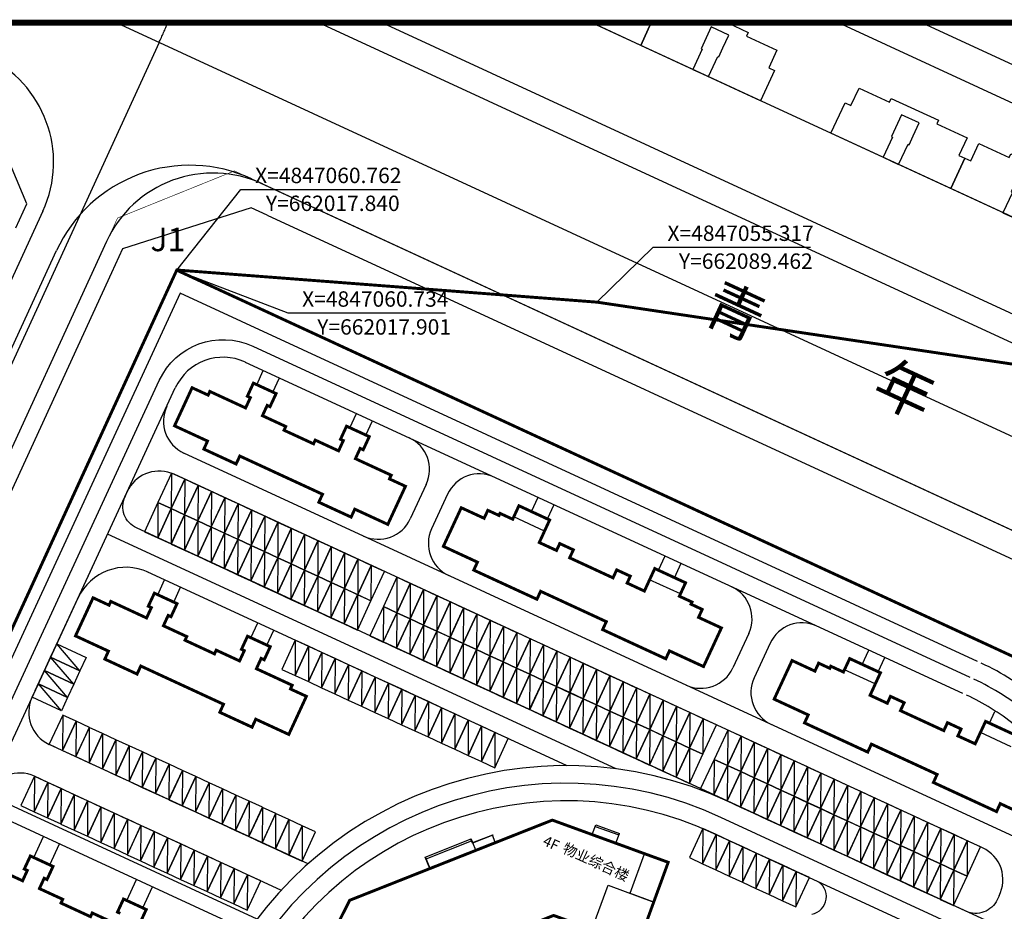
# Model space of a CAD drawing. Extents: x 1235352 to 1236412, y -292456 to -289233.
# Drawn here: x 1235683 to 1235851, y -291591 to -291439 of the extents above; entities that cross this region are included whole.
import ezdxf
from ezdxf.enums import TextEntityAlignment as Align

# ---------------------------------------------------------------- set-up
doc = ezdxf.new("R2010")
doc.units = 0
doc.header["$LTSCALE"] = 1000
doc.header["$MEASUREMENT"] = 0
for name, pattern in [('DASH', [0.35, 0.25, -0.1]), ('DASHDOT', [1, 0.5, -0.25, 0, -0.25]), ('DASHED', [19.05, 12.7, -6.35])]:
    doc.linetypes.add(name, pattern=pattern)
for name, color, linetype in [('0-住宅建筑', 7, 'Continuous'), ('0-路名', 7, 'Continuous'), ('01-daolu', 40, 'Continuous'), ('01-用地红线', 1, 'Continuous'), ('01-规划-层数', 7, 'Continuous'), ('2D_ROOF', 7, 'Continuous'), ('AXIS', 3, 'Continuous'), ('DIM_COOR', 3, 'Continuous'), ('HX-用地红线', 1, 'DASHDOT'), ('JZD', 1, 'Continuous'), ('JZP', 7, 'Continuous'), ('PUB_TEXT', 7, 'Continuous'), ('RD-中线', 1, 'DASHDOT'), ('RD-侧石线', 7, 'Continuous'), ('RD-红线', 230, 'DASHED'), ('RD-绿线', 3, 'Continuous'), ('ROOF', 4, 'Continuous'), ('STAIR', 2, 'Continuous'), ('TWT_TITLE', 7, 'Continuous'), ('停车位1', 252, 'Continuous'), ('铺装', 7, 'Continuous')]:
    doc.layers.add(name, color=color, linetype=linetype)
doc.styles.add('_TCH_DIM', font='SIMPLEX', dxfattribs={"bigfont": 'GBCBIG'})
doc.styles.add('宋体', font='txt', dxfattribs={"width": 0.7})
doc.styles.add('黑体', font='simhei.ttf')

# ---------------------------------------------------------------- blocks, each defined once
blk = doc.blocks.new('nmjuu')
at = {"layer": '停车位1'}
for points in [[(-70.03, 114.74), (-67.53, 114.74), (-67.53, 109.24), (-70.03, 109.24), (-70.03, 114.74)], [(-67.53, 114.74), (-70.03, 109.24)]]:
    blk.add_lwpolyline(points, dxfattribs=at)
blk = doc.blocks.new('nmjiiii')
at = {"layer": 'ROOF', "color": 4, "const_width": 0.5}
blk.add_lwpolyline([(243592.81, 1784.75), (243599.67, 1798.36), (243623.47, 1807.79), (243637.8, 1802.57), (243643, 1816.85), (243623.25, 1824.05), (243588.7, 1810.37), (243579.24, 1791.59), (243592.81, 1784.75)], dxfattribs=at)
at = {"layer": 'ROOF', "color": 7}
for points in [[(243636.5, 1811.56), (243638.96, 1818.32), (243643, 1816.85), (243640.54, 1810.08), (243636.41, 1811.59)], [(243630, 1805.41), (243632.74, 1812.93), (243640.54, 1810.08), (243637.8, 1802.57), (243630, 1805.41)]]:
    blk.add_lwpolyline(points, dxfattribs=at)
at = {"layer": 'STAIR'}
for points in [[(243630.04, 1821.57), (243630.66, 1823.27)], [(243630.55, 1822.98), (243634.59, 1821.51)], [(243630.66, 1823.27), (243634.7, 1821.79)], [(243609.68, 1820.21), (243613.09, 1821.55), (243613.11, 1821.5), (243609.65, 1820.13), (243609.38, 1820.82)], [(243613.53, 1820.27), (243613.05, 1821.48)], [(243634.08, 1820.1), (243634.7, 1821.79)], [(243601.57, 1817.72), (243609.43, 1820.84)], [(243601.73, 1817.47), (243609.49, 1820.54)], [(243609.68, 1820.21), (243609.43, 1820.84)], [(243610.18, 1818.94), (243609.71, 1820.15)], [(243610.18, 1818.94), (243609.71, 1820.15)], [(243610.15, 1818.86), (243613.55, 1820.21), (243613.61, 1820.23), (243613.59, 1820.29), (243610.13, 1818.92), (243610.15, 1818.86)], [(243602.34, 1815.77), (243601.57, 1817.72)], [(243602.4, 1815.79), (243601.62, 1817.74)], [(243602.4, 1815.79), (243601.62, 1817.74)], [(243581.19, 1799.45), (243579.52, 1796.15)], [(243581.45, 1799.32), (243579.79, 1796.01)], [(243582.79, 1798.64), (243581.19, 1799.45)], [(243581.13, 1795.34), (243579.52, 1796.15)]]:
    blk.add_lwpolyline(points, dxfattribs=at)
blk = doc.blocks.new('gc0000')
blk.add_point((0, 0))

msp = doc.modelspace()

# ---------------------------------------------------------------- linework, layer by layer
at = {"layer": '0-住宅建筑', "color": 32, "true_color": 0xcd6928}
for points in [[(1235790.98, -291439.35), (1235789.18, -291443.23), (1235780.79, -291439.35)], [(1235803.91, -291439.35), (1235807.5, -291441.01), (1235807.21, -291441.65), (1235812.38, -291444.04), (1235811, -291447.04), (1235812, -291447.5), (1235809.61, -291452.67), (1235789.18, -291443.23), (1235790.98, -291439.35)]]:
    msp.add_lwpolyline(points, dxfattribs=at)
for points in [[(1235802.3, -291445.11), (1235802.49, -291445.19), (1235803.2, -291443.65), (1235804.21, -291441.47), (1235801.21, -291440.09), (1235799.49, -291443.81), (1235799.67, -291443.89), (1235798.08, -291447.34), (1235800.71, -291448.56)], [(1235821.61, -291458.22), (1235824, -291453.05), (1235825, -291453.51), (1235826.39, -291450.51), (1235831.56, -291452.9), (1235831.86, -291452.27), (1235839.93, -291456), (1235839.64, -291456.64), (1235844.81, -291459.03), (1235843.43, -291462.03), (1235844.43, -291462.49), (1235842.04, -291467.66)], [(1235834.74, -291460.1), (1235834.92, -291460.18), (1235835.63, -291458.64), (1235836.64, -291456.46), (1235833.64, -291455.08), (1235831.92, -291458.8), (1235832.1, -291458.88), (1235830.51, -291462.33), (1235833.14, -291463.55)], [(1235842.04, -291467.66), (1235844.43, -291462.49), (1235845.43, -291462.95), (1235846.81, -291459.95), (1235851.99, -291462.35), (1235852.28, -291461.71), (1235860.36, -291465.44), (1235860.06, -291466.08), (1235865.24, -291468.47), (1235863.85, -291471.47), (1235864.85, -291471.93), (1235862.46, -291477.1)], [(1235855.16, -291469.54), (1235855.34, -291469.62), (1235856.05, -291468.08), (1235857.06, -291465.9), (1235854.07, -291464.52), (1235852.35, -291468.24), (1235852.53, -291468.32), (1235850.93, -291471.77), (1235853.56, -291472.99)]]:
    msp.add_lwpolyline(points, close=True, dxfattribs=at)
at = {"layer": '01-daolu'}
for p, q in [((1235710.69, -291485.5), (1235633.07, -291653.42)), ((1235846.56, -291548.3), (1235710.69, -291485.5)), ((1235721.77, -291497.26), (1235844.04, -291553.75)), ((1235723.72, -291501.11), (1235724.84, -291498.68)), ((1235726.44, -291502.37), (1235727.57, -291499.94)), ((1235644.81, -291642.32), (1235709.83, -291501.65)), ((1235739.61, -291508.45), (1235740.73, -291506.02)), ((1235742.33, -291509.71), (1235743.45, -291507.28)), ((1235852.9, -291578.22), (1235711.3, -291512.77)), ((1235752.62, -291518.12), (1235749.9, -291524)), ((1235756.25, -291519.8), (1235753.53, -291525.68)), ((1235770.56, -291522.76), (1235771.69, -291520.31)), ((1235773.29, -291524.02), (1235774.42, -291521.57)), ((1235784.99, -291566.66), (1235698.3, -291526.59)), ((1235685.97, -291553.27), (1235696.4, -291530.71)), ((1235792.22, -291532.77), (1235793.35, -291530.32)), ((1235794.94, -291534.03), (1235796.08, -291531.58)), ((1235776.63, -291566.1), (1235705.03, -291533.01)), ((1235706.84, -291536.94), (1235708.02, -291534.39)), ((1235709.56, -291538.19), (1235710.74, -291535.64)), ((1235722.72, -291544.28), (1235723.9, -291541.73)), ((1235725.45, -291545.54), (1235726.63, -291542.99)), ((1235807.6, -291543.53), (1235804.88, -291549.42)), ((1235811.23, -291545.21), (1235808.51, -291551.09)), ((1235826.95, -291548.82), (1235828.08, -291546.37)), ((1235829.67, -291550.08), (1235830.81, -291547.63)), ((1235845.3, -291551.02), (1235845.3, -291551.02)), ((1235848.61, -291558.83), (1235849.53, -291556.85)), ((1235732.46, -291582.86), (1235688.33, -291562.46)), ((1235685.81, -291567.9), (1235727.89, -291587.35)), ((1235846.29, -291595), (1235802.84, -291574.91)), ((1235844.66, -291597.55), (1235801.58, -291577.64)), ((1235848.79, -291592.84), (1235813.63, -291576.6)), ((1235685.7, -291581.76), (1235687.35, -291578.18)), ((1235688.42, -291583.02), (1235690.07, -291579.44)), ((1235701.58, -291589.1), (1235703.24, -291585.53)), ((1235704.31, -291590.36), (1235705.96, -291586.79))]:
    msp.add_line(p, q, dxfattribs=at)
for points in [[(1235642.08, -291641.06), (1235707.11, -291500.39, -0.414161), (1235723.03, -291494.54), (1235845.3, -291551.02)], [(1235850.25, -291588.29, 0.42817), (1235847.44, -291580.11), (1235709.62, -291516.4, 0.389983), (1235701.89, -291518.88)], [(1235850.25, -291588.29), (1235849.93, -291588.97, -0.414214), (1235844.62, -291590.92), (1235703.21, -291525.55, -0.414214), (1235701.26, -291520.24), (1235701.47, -291519.79)]]:
    msp.add_lwpolyline(points, format="xyb", dxfattribs=at)
for points in [[(1235701.45, -291519.78), (1235701.87, -291518.87)], [(1235701.47, -291519.79), (1235701.89, -291518.88)], [(1235723.78, -291592.27), (1235677.77, -291571)], [(1235722.28, -291594.33), (1235676.72, -291573.27)]]:
    msp.add_lwpolyline(points, dxfattribs=at)
for centre, radius, start, end in [((1235718, -291505.43), 9, 65.2021, 155.1918), ((1235713.82, -291507.32), 6, 155.1918, 245.1914), ((1235747.17, -291515.6), 6, 335.1914, 65.1914), ((1235761.69, -291522.31), 6, 65.1905, 155.1905), ((1235744.45, -291521.48), 6, 245.1914, 335.1914), ((1235758.97, -291528.19), 6, 155.1924, 245.1924), ((1235701.44, -291541.26), 9, 65.1919, 155.1919), ((1235802.15, -291541.02), 6, 335.1914, 65.1914), ((1235816.68, -291547.73), 6, 65.1905, 155.1905), ((1235799.44, -291546.9), 6, 245.1914, 335.1914), ((1235828.35, -291589.46), 45, 50.1866, 65.1918), ((1235813.96, -291553.61), 6, 155.1924, 245.1924), ((1235828.35, -291589.46), 42, 50.1866, 65.1918), ((1235690.85, -291557.01), 6, 155.1919, 245.1919), ((1235828.35, -291589.46), 39, 51.084, 65.1918), ((1235776.41, -291632.1), 66, 65.1919, 155.1912), ((1235683.3, -291573.35), 6, 65.1919, 155.1919), ((1235776.41, -291632.1), 63, 65.1919, 155.1912), ((1235776.41, -291632.1), 60, 65.1919, 155.1912), ((1235817.83, -291588.45), 3, 279.5412, 65.1919)]:
    msp.add_arc(centre, radius, start, end, dxfattribs=at)
at = {"layer": '01-用地红线', "linetype": 'DASH', "ltscale": 25, "const_width": 0.5}
msp.add_lwpolyline([(1235710.09, -291481.55), (1235781.7, -291487.03), (1235887.54, -291502.82), (1235862.51, -291642.87), (1235847.51, -291726.78), (1235745.14, -291706.46), (1235642.76, -291686.14), (1235618.43, -291681.23), (1235666.13, -291577.32)], close=True, dxfattribs=at)
at = {"layer": '01-用地红线', "color": 0, "linetype": 'DASH', "ltscale": 25, "const_width": 0.5}
msp.add_lwpolyline([(1235673.15, -291702.16), (1235620.11, -291677.64), (1235710.08, -291481.58), (1235994.65, -291613.12), (1235906.79, -291804.6), (1235900.11, -291807.06), (1235702.04, -291715.51)], dxfattribs=at)
at = {"layer": '01-用地红线', "linetype": 'DASH', "ltscale": 0.02}
msp.add_lwpolyline([(1235620.11, -291677.64), (1235710.08, -291481.58), (1235994.65, -291613.12), (1235906.79, -291804.6), (1235900.11, -291807.06)], close=True, dxfattribs=at)
at = {"layer": '2D_ROOF'}
for p, q in [((1235758.58, -291522.1), (1235755.53, -291528.69)), ((1235762.48, -291523.9), (1235758.58, -291522.1)), ((1235763.11, -291522.54), (1235762.48, -291523.9)), ((1235765.02, -291523.42), (1235763.11, -291522.54)), ((1235765.19, -291523.06), (1235765.02, -291523.42)), ((1235767.35, -291524.06), (1235765.19, -291523.06)), ((1235767.53, -291523.67), (1235767.35, -291524.06)), ((1235772.77, -291526.09), (1235767.53, -291523.67)), ((1235771.88, -291528.03), (1235772.77, -291526.09)), ((1235755.53, -291528.69), (1235761.34, -291531.38)), ((1235774.82, -291529.39), (1235771.88, -291528.03)), ((1235775.37, -291528.21), (1235774.82, -291529.39)), ((1235777.69, -291529.28), (1235775.37, -291528.21)), ((1235777.06, -291530.64), (1235777.69, -291529.28)), ((1235784.45, -291534.06), (1235777.06, -291530.64)), ((1235761.34, -291531.38), (1235760.71, -291532.74)), ((1235760.71, -291532.74), (1235771.48, -291537.71)), ((1235785.08, -291532.7), (1235784.45, -291534.06)), ((1235787.4, -291533.77), (1235785.08, -291532.7)), ((1235786.86, -291534.95), (1235787.4, -291533.77)), ((1235790.69, -291534.38), (1235789.8, -291536.31)), ((1235795.94, -291536.8), (1235790.69, -291534.38)), ((1235789.8, -291536.31), (1235786.86, -291534.95)), ((1235771.48, -291537.71), (1235772.11, -291536.35)), ((1235772.11, -291536.35), (1235783.31, -291541.53)), ((1235795.76, -291537.19), (1235795.94, -291536.8)), ((1235797.92, -291538.19), (1235795.76, -291537.19)), ((1235797.75, -291538.55), (1235797.92, -291538.19)), ((1235799.66, -291539.44), (1235797.75, -291538.55)), ((1235799.03, -291540.8), (1235799.66, -291539.44)), ((1235802.93, -291542.6), (1235799.03, -291540.8)), ((1235783.31, -291541.53), (1235782.68, -291542.89)), ((1235799.88, -291549.19), (1235802.93, -291542.6)), ((1235782.68, -291542.89), (1235793.45, -291547.87)), ((1235793.45, -291547.87), (1235794.07, -291546.51)), ((1235794.07, -291546.51), (1235799.88, -291549.19)), ((1235814.97, -291548.16), (1235811.92, -291554.75)), ((1235818.87, -291549.97), (1235814.97, -291548.16)), ((1235819.5, -291548.61), (1235818.87, -291549.97)), ((1235821.41, -291549.49), (1235819.5, -291548.61)), ((1235821.57, -291549.13), (1235821.41, -291549.49)), ((1235823.73, -291550.12), (1235821.57, -291549.13)), ((1235823.91, -291549.73), (1235823.73, -291550.12)), ((1235829.16, -291552.16), (1235823.91, -291549.73)), ((1235828.27, -291554.09), (1235829.16, -291552.16)), ((1235831.21, -291555.45), (1235828.27, -291554.09)), ((1235831.75, -291554.27), (1235831.21, -291555.45)), ((1235834.08, -291555.35), (1235831.75, -291554.27)), ((1235811.92, -291554.75), (1235817.73, -291557.44)), ((1235833.45, -291556.71), (1235834.08, -291555.35)), ((1235817.73, -291557.44), (1235817.1, -291558.8)), ((1235840.84, -291560.12), (1235833.45, -291556.71)), ((1235817.1, -291558.8), (1235827.87, -291563.78)), ((1235841.47, -291558.76), (1235840.84, -291560.12)), ((1235843.79, -291559.84), (1235841.47, -291558.76)), ((1235843.24, -291561.02), (1235843.79, -291559.84)), ((1235846.19, -291562.37), (1235843.24, -291561.02)), ((1235847.08, -291560.44), (1235846.19, -291562.37)), ((1235852.33, -291562.87), (1235847.08, -291560.44)), ((1235827.87, -291563.78), (1235828.5, -291562.42)), ((1235828.5, -291562.42), (1235839.7, -291567.59)), ((1235839.7, -291567.59), (1235839.07, -291568.96)), ((1235839.07, -291568.96), (1235849.83, -291573.93)), ((1235849.83, -291573.93), (1235850.46, -291572.57)), ((1235850.46, -291572.57), (1235856.27, -291575.26))]:
    msp.add_line(p, q, dxfattribs=at)
at = {"layer": 'AXIS', "linetype": 'Continuous', "ltscale": 0.1}
msp.add_line((1235699.75, -291439.35), (1236075.5, -291613.04), dxfattribs=at)
at = {"layer": 'DIM_COOR', "color": 3, "linetype": 'Continuous'}
for p, q in [((1235710.08, -291481.58), (1235721.01, -291467.8)), ((1235721.01, -291467.8), (1235747.73, -291467.8)), ((1235781.7, -291487.03), (1235791.29, -291477.65)), ((1235791.29, -291477.65), (1235818.1, -291477.65)), ((1235710.14, -291481.61), (1235729, -291488.87)), ((1235729, -291488.87), (1235755.89, -291488.87))]:
    msp.add_line(p, q, dxfattribs=at)
at = {"layer": 'HX-用地红线', "color": 2, "linetype": 'ByBlock', "lineweight": 30, "ltscale": 0.5, "const_width": 0.1, "flags": 128}
msp.add_lwpolyline([(1235612.76, -291662.67), (1235699.99, -291472.69), (1235719.9, -291464.65), (1235878.54, -291537.95)], dxfattribs=at)
at = {"layer": 'RD-中线', "flags": 128}
msp.add_lwpolyline([(1235699.75, -291439.35), (1236075.5, -291613.04)], dxfattribs=at)
msp.add_lwpolyline([(1235707.07, -291442.74, 0.006844), (1235708.58, -291439.35, 0.006844)], format="xyb", dxfattribs=at)
at = {"layer": 'RD-中线', "lineweight": 30, "flags": 128}
msp.add_lwpolyline([(1235707.07, -291442.74), (1235586.5, -291705.49)], dxfattribs=at)
at = {"layer": 'RD-侧石线', "flags": 128}
for points in [[(1235733.37, -291438.92), (1235958.19, -291542.84)], [(1235722.81, -291465.99), (1235996.48, -291592.48)], [(1235724.68, -291466.85), (1235998.37, -291593.36)]]:
    msp.add_lwpolyline(points, dxfattribs=at)
at = {"layer": 'RD-侧石线'}
for points in [[(1235687.26, -291471.52, 0.413402), (1235677.48, -291445.03, 0.413402)], [(1235722.81, -291465.99, 0.415026), (1235689.6, -291478.25, 0.415026)], [(1235724.68, -291466.85, 0.415026), (1235698.11, -291476.66, 0.415026)]]:
    msp.add_lwpolyline(points, format="xyb", dxfattribs=at)
at = {"layer": 'RD-侧石线', "lineweight": 30, "flags": 128}
for points in [[(1235687.26, -291471.52), (1235603.76, -291653.5)], [(1235698.11, -291476.66), (1235614.61, -291658.62)], [(1235608.19, -291655.66), (1235689.6, -291478.25)]]:
    msp.add_lwpolyline(points, dxfattribs=at)
at = {"layer": 'RD-红线', "flags": 128}
for points in [[(1235745.03, -291439.35), (1235958.19, -291537.88)], [(1235780.78, -291439.35), (1235958.19, -291521.35)], [(1235725.52, -291472.2), (1235991.96, -291595.35)]]:
    msp.add_lwpolyline(points, dxfattribs=at)
at = {"layer": 'RD-红线'}
for points in [[(1235682.66, -291474.36), (1235684.54, -291470.27), (1235675.59, -291449.11), (1235672.88, -291447.86, 0.413402)], [(1235725.52, -291472.2), (1235722.79, -291470.93), (1235700.83, -291477.91), (1235698.95, -291482.01, 0.415026)]]:
    msp.add_lwpolyline(points, format="xyb", dxfattribs=at)
at = {"layer": 'RD-红线', "lineweight": 30, "flags": 128}
msp.add_lwpolyline([(1235698.95, -291482.01), (1235618.58, -291657.16)], dxfattribs=at)
at = {"layer": 'RD-绿线', "color": 0, "lineweight": 30, "ltscale": 3, "flags": 128}
msp.add_lwpolyline([(1235710.14, -291481.61), (1235994.71, -291613.15)], dxfattribs=at)
msp.add_lwpolyline([(1235710.14, -291481.61), (1235994.71, -291613.15)], dxfattribs=at)
at = {"layer": 'ROOF', "color": 4, "const_width": 0.5}
for points in [[(1235737.67, -291512.4), (1235733.69, -291510.56), (1235733.4, -291511.2), (1235728.37, -291508.88), (1235728.66, -291508.24), (1235724.69, -291506.4), (1235725.5, -291504.64), (1235725.98, -291504.86), (1235727.02, -291502.63), (1235723.15, -291500.84), (1235722.12, -291503.08), (1235722.63, -291503.32), (1235721.82, -291505.08), (1235715.72, -291502.26), (1235715.43, -291502.89), (1235712.7, -291501.63), (1235709.7, -291508.13), (1235715.33, -291510.73), (1235714.7, -291512.1), (1235720.2, -291514.64), (1235720.83, -291513.28), (1235734.93, -291519.8), (1235734.3, -291521.16), (1235739.81, -291523.7), (1235740.43, -291522.34), (1235746.06, -291524.94), (1235749.07, -291518.44), (1235746.34, -291517.18), (1235746.64, -291516.55), (1235740.54, -291513.73), (1235741.35, -291511.97), (1235741.87, -291512.21), (1235742.9, -291509.97), (1235739.03, -291508.19), (1235738, -291510.42), (1235738.48, -291510.64)], [(1235720.79, -291548.23), (1235716.81, -291546.39), (1235716.52, -291547.03), (1235711.49, -291544.7), (1235711.78, -291544.07), (1235707.81, -291542.23), (1235708.62, -291540.47), (1235709.1, -291540.69), (1235710.13, -291538.46), (1235706.27, -291536.67), (1235705.23, -291538.9), (1235705.75, -291539.14), (1235704.94, -291540.9), (1235698.84, -291538.08), (1235698.54, -291538.72), (1235695.82, -291537.46), (1235692.82, -291543.96), (1235698.44, -291546.56), (1235697.82, -291547.92), (1235703.32, -291550.47), (1235703.95, -291549.1), (1235718.05, -291555.62), (1235717.42, -291556.99), (1235722.92, -291559.53), (1235723.55, -291558.17), (1235729.18, -291560.77), (1235732.18, -291554.27), (1235729.46, -291553.01), (1235729.76, -291552.38), (1235723.66, -291549.56), (1235724.47, -291547.79), (1235724.99, -291548.03), (1235726.02, -291545.8), (1235722.15, -291544.01), (1235721.12, -291546.25), (1235721.6, -291546.47)]]:
    msp.add_lwpolyline(points, close=True, dxfattribs=at)
at = {"layer": 'ROOF', "color": 6, "const_width": 0.5}
msp.add_lwpolyline([(1235789.8, -291536.31), (1235786.86, -291534.95), (1235787.4, -291533.77), (1235785.08, -291532.7), (1235784.45, -291534.06), (1235777.06, -291530.64), (1235777.69, -291529.28), (1235775.37, -291528.21), (1235774.82, -291529.39), (1235771.88, -291528.03), (1235773.65, -291524.19), (1235768.41, -291521.76), (1235767.35, -291524.06), (1235765.19, -291523.06), (1235765.02, -291523.42), (1235763.11, -291522.54), (1235762.48, -291523.9), (1235758.58, -291522.1), (1235755.53, -291528.69), (1235761.34, -291531.38), (1235760.71, -291532.74), (1235771.48, -291537.71), (1235772.11, -291536.35), (1235783.31, -291541.53), (1235782.68, -291542.89), (1235793.45, -291547.87), (1235794.07, -291546.51), (1235799.88, -291549.19), (1235802.93, -291542.6), (1235799.03, -291540.8), (1235799.66, -291539.44), (1235797.75, -291538.55), (1235797.92, -291538.19), (1235795.76, -291537.19), (1235796.82, -291534.9), (1235791.57, -291532.47)], close=True, dxfattribs=at)
msp.add_lwpolyline([(1235853.21, -291560.96), (1235847.96, -291558.54), (1235846.19, -291562.37), (1235843.24, -291561.02), (1235843.79, -291559.84), (1235841.47, -291558.76), (1235840.84, -291560.12), (1235833.45, -291556.71), (1235834.08, -291555.35), (1235831.75, -291554.27), (1235831.21, -291555.45), (1235828.27, -291554.09), (1235830.04, -291550.25), (1235824.8, -291547.83), (1235823.73, -291550.12), (1235821.57, -291549.13), (1235821.41, -291549.49), (1235819.5, -291548.61), (1235818.87, -291549.97), (1235814.97, -291548.16), (1235811.92, -291554.75), (1235817.73, -291557.44), (1235817.1, -291558.8), (1235827.87, -291563.78), (1235828.5, -291562.42), (1235839.7, -291567.59), (1235839.07, -291568.96), (1235849.83, -291573.93), (1235850.46, -291572.57), (1235856.27, -291575.26)], dxfattribs=at)
at = {"layer": 'ROOF', "color": 4, "const_width": 0.5}
for points in [[(1235699.65, -291593.06), (1235695.67, -291591.22), (1235695.38, -291591.85), (1235690.35, -291589.53), (1235690.64, -291588.89), (1235686.67, -291587.06), (1235687.48, -291585.29), (1235687.96, -291585.52), (1235688.99, -291583.28), (1235685.13, -291581.5), (1235684.09, -291583.73), (1235684.61, -291583.97), (1235683.8, -291585.73), (1235677.7, -291582.91)], [(1235703.85, -291592.86), (1235704.88, -291590.63), (1235701.01, -291588.84), (1235699.98, -291591.07), (1235700.46, -291591.29)]]:
    msp.add_lwpolyline(points, dxfattribs=at)
at = {"layer": 'TWT_TITLE', "color": 0, "const_width": 1}
msp.add_lwpolyline([(1235586.5, -291839.35), (1236145.5, -291839.35), (1236145.5, -291439.35), (1235586.5, -291439.35)], close=True, dxfattribs=at)
at = {"layer": '铺装', "color": 251}
msp.add_line((1235862.86, -291457.89), (1235822.76, -291439.35), dxfattribs=at)
at = {"layer": '铺装', "color": 251, "flags": 128}
msp.add_lwpolyline([(1235837.06, -291439.35), (1235950.09, -291491.6, 0.2378), (1235958.19, -291491.32)], format="xyb", dxfattribs=at)

# ---------------------------------------------------------------- block references
at = {"layer": 'JZD', "linetype": 'Continuous'}
msp.add_blockref('gc0000', (1235710.14, -291481.61), dxfattribs=at)
at = {"layer": 'ROOF', "color": 0, "linetype": 'Continuous'}
msp.add_blockref('nmjiiii', (992150.86, -293399.43), dxfattribs=at)
at = {"layer": '停车位1', "xscale": -1, "rotation": 335.1919019740233}
for p in [(1235599.75, -291592.02, 1.2), (1235602.02, -291593.07, 1.2), (1235604.29, -291594.12, 1.2), (1235606.56, -291595.17, 1.2), (1235608.83, -291596.21, 1.2), (1235597.44, -291597.01, 1.2), (1235599.71, -291598.06, 1.2), (1235611.1, -291597.26, 1.2), (1235613.37, -291598.31, 1.2), (1235601.98, -291599.11, 1.2), (1235604.25, -291600.16, 1.2), (1235615.63, -291599.36, 1.2), (1235606.52, -291601.21, 1.2), (1235617.9, -291600.41, 1.2), (1235620.17, -291601.46, 1.2), (1235608.79, -291602.26, 1.2), (1235611.06, -291603.3, 1.2), (1235622.44, -291602.51, 1.2), (1235624.71, -291603.56, 1.2), (1235613.33, -291604.35, 1.2), (1235626.98, -291604.61, 1.2), (1235615.6, -291605.4, 1.2), (1235617.87, -291606.45, 1.2), (1235629.25, -291605.66, 1.2), (1235631.52, -291606.7, 1.2), (1235620.13, -291607.5, 1.2), (1235622.4, -291608.55, 1.2), (1235633.79, -291607.75, 1.2), (1235624.67, -291609.6, 1.2), (1235638.18, -291609.78, 1.2), (1235626.94, -291610.65, 1.2), (1235629.21, -291611.7, 1.2), (1235640.45, -291610.83, 1.2), (1235642.72, -291611.88, 1.2), (1235631.48, -291612.75, 1.2), (1235644.99, -291612.93, 1.2), (1235635.87, -291614.78, 1.2), (1235647.26, -291613.98, 1.2), (1235649.53, -291615.03, 1.2), (1235638.14, -291615.82, 1.2), (1235640.41, -291616.87, 1.2), (1235651.8, -291616.08, 1.2), (1235642.68, -291617.92, 1.2), (1235654.07, -291617.13, 1.2), (1235656.34, -291618.18, 1.2), (1235644.95, -291618.97, 1.2), (1235647.22, -291620.02, 1.2), (1235658.61, -291619.22, 1.2), (1235660.87, -291620.27, 1.2), (1235620.84, -291620.49), (1235623.11, -291621.54), (1235649.49, -291621.07, 1.2), (1235663.14, -291621.32, 1.2), (1235625.38, -291622.59), (1235627.65, -291623.64), (1235651.76, -291622.12, 1.2), (1235654.03, -291623.17, 1.2), (1235665.41, -291622.37, 1.2), (1235667.68, -291623.42, 1.2), (1235629.91, -291624.69), (1235656.3, -291624.22, 1.2), (1235658.57, -291625.27, 1.2), (1235669.95, -291624.47, 1.2), (1235632.18, -291625.74), (1235634.45, -291626.79), (1235660.84, -291626.31, 1.2), (1235672.22, -291625.52, 1.2), (1235674.49, -291626.57, 1.2), (1235636.72, -291627.84), (1235663.11, -291627.36, 1.2), (1235665.37, -291628.41, 1.2), (1235676.76, -291627.62, 1.2), (1235679.03, -291628.66, 1.2), (1235638.99, -291628.89), (1235641.26, -291629.94), (1235667.64, -291629.46, 1.2), (1235681.3, -291629.71, 1.2), (1235643.53, -291630.98), (1235645.8, -291632.03), (1235669.91, -291630.51, 1.2), (1235672.18, -291631.56, 1.2), (1235683.57, -291630.76, 1.2), (1235685.84, -291631.81, 1.2), (1235581.2, -291633.28), (1235648.07, -291633.08), (1235674.45, -291632.61, 1.2), (1235676.72, -291633.66, 1.2), (1235688.11, -291632.86, 1.2), (1235583.47, -291634.33), (1235585.73, -291635.38), (1235650.34, -291634.13), (1235652.61, -291635.18), (1235678.99, -291634.71, 1.2), (1235690.38, -291633.91, 1.2), (1235588, -291636.43), (1235654.88, -291636.23), (1235681.26, -291635.76, 1.2), (1235683.53, -291636.8, 1.2), (1235694.56, -291635.84, 1.2), (1235696.83, -291636.89, 1.2), (1235590.27, -291637.48), (1235592.54, -291638.53), (1235685.8, -291637.85, 1.2), (1235699.1, -291637.94, 1.2), (1235594.81, -291639.58), (1235688.07, -291638.9, 1.2), (1235701.37, -291638.99, 1.2), (1235703.64, -291640.04, 1.2), (1235597.08, -291640.63), (1235599.35, -291641.67), (1235692.25, -291640.84, 1.2), (1235694.52, -291641.88, 1.2), (1235705.91, -291641.09, 1.2), (1235708.17, -291642.14, 1.2), (1235576.37, -291643.72), (1235601.62, -291642.72), (1235603.89, -291643.77), (1235696.79, -291642.93, 1.2), (1235710.44, -291643.19, 1.2), (1235578.64, -291644.77), (1235606.16, -291644.82), (1235699.06, -291643.98, 1.2), (1235701.33, -291645.03, 1.2), (1235712.71, -291644.23, 1.2), (1235714.98, -291645.28, 1.2), (1235580.91, -291645.82), (1235583.18, -291646.87), (1235608.43, -291645.87), (1235610.7, -291646.92), (1235703.6, -291646.08, 1.2), (1235705.87, -291647.13, 1.2), (1235717.25, -291646.33, 1.2), (1235585.45, -291647.92), (1235612.97, -291647.97), (1235708.14, -291648.18, 1.2), (1235719.52, -291647.38, 1.2), (1235721.79, -291648.43, 1.2), (1235587.72, -291648.97), (1235589.99, -291650.02), (1235615.24, -291649.02), (1235617.5, -291650.07), (1235710.41, -291649.23, 1.2), (1235712.68, -291650.28, 1.2), (1235724.06, -291649.48, 1.2), (1235726.33, -291650.53, 1.2), (1235592.26, -291651.06), (1235594.52, -291652.11), (1235619.77, -291651.12), (1235622.04, -291652.16), (1235714.94, -291651.33, 1.2), (1235728.6, -291651.58, 1.2), (1235596.79, -291653.16), (1235690.33, -291652.61), (1235692.59, -291653.66), (1235717.21, -291652.37, 1.2), (1235719.48, -291653.42, 1.2), (1235730.87, -291652.63, 1.2), (1235733.14, -291653.68, 1.2), (1235599.06, -291654.21), (1235601.33, -291655.26), (1235694.86, -291654.71), (1235721.75, -291654.47, 1.2), (1235724.02, -291655.52, 1.2), (1235735.41, -291654.72, 1.2), (1235603.6, -291656.31), (1235697.13, -291655.76), (1235699.4, -291656.81), (1235726.29, -291656.57, 1.2), (1235605.87, -291657.36), (1235608.14, -291658.41), (1235701.67, -291657.86), (1235703.94, -291658.91), (1235728.56, -291657.62, 1.2), (1235730.83, -291658.67, 1.2), (1235610.41, -291659.46), (1235612.68, -291660.51), (1235706.21, -291659.96), (1235733.1, -291659.72, 1.2)]:
    msp.add_blockref('nmjuu', p, dxfattribs=at)
at = {"layer": '停车位1', "rotation": 245.1919019858846}
for p in [(1235561.09, -291563.07), (1235560.04, -291565.33), (1235559, -291567.6), (1235557.95, -291569.87)]:
    msp.add_blockref('nmjuu', p, dxfattribs=at)

# ---------------------------------------------------------------- texts
at = {"layer": '0-路名', "style": '黑体'}
msp.add_text('青          年          路', height=7.2, rotation=335.1786, dxfattribs=at).set_placement((1235799.33, -291489.82))
at = {"layer": '01-规划-层数', "style": '黑体'}
for s, p in [('4F', (1235772.33, -291579.56)), ('物业综合楼', (1235775.67, -291580.8))]:
    msp.add_text(s, height=1.773, rotation=335.3332, dxfattribs=at).set_placement(p)
at = {"layer": 'JZP', "linetype": 'Continuous', "style": '宋体'}
msp.add_text('J1', height=4, dxfattribs=at).set_placement((1235708.57, -291476.86), align=Align.MIDDLE)
at = {"layer": 'PUB_TEXT', "linetype": 'Continuous', "style": '_TCH_DIM'}
for s, p in [('X=4847060.762', (1235723.44, -291466.73)), ('Y=662017.840', (1235725.28, -291471.49)), ('X=4847055.317', (1235793.73, -291476.59)), ('Y=662089.462', (1235795.69, -291481.35)), ('X=4847060.734', (1235731.45, -291487.81)), ('Y=662017.901', (1235734.03, -291492.57))]:
    msp.add_text(s, height=2.6287, dxfattribs=at).set_placement(p)

doc.saveas('drawing.dxf')
